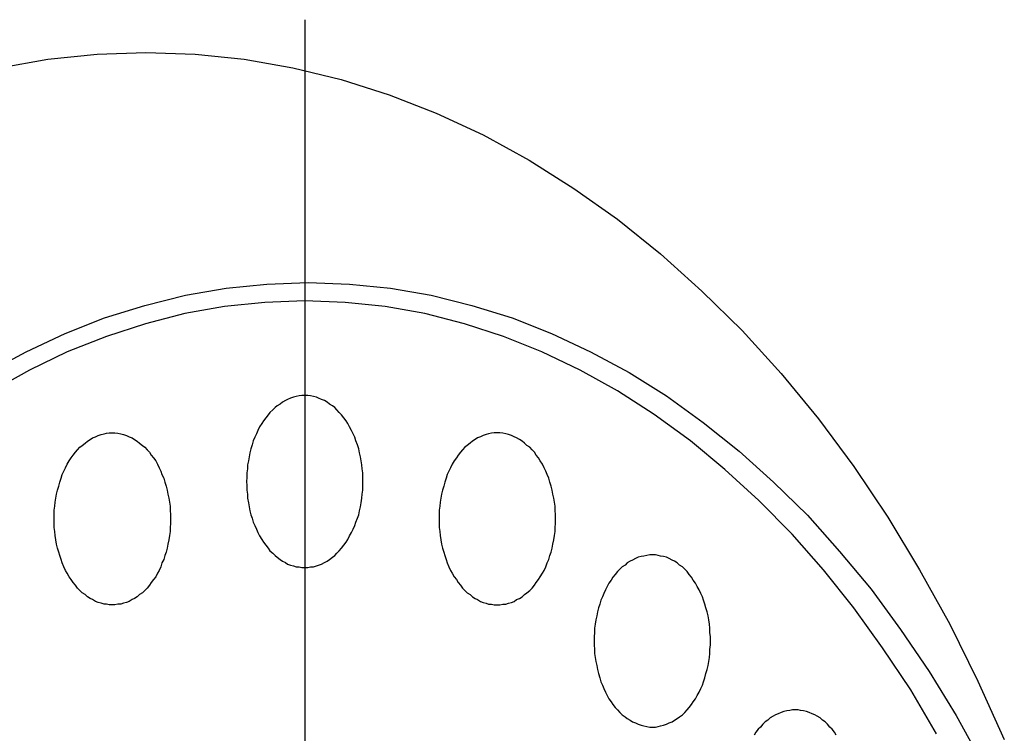
# Model space of a CAD drawing. Extents: x 83 to 3559, y 119 to 2458.
# Drawn here: x 1484 to 1502, y 1852 to 1864 of the extents above; entities that cross this region are included whole.
import ezdxf

# ---------------------------------------------------------------- set-up
doc = ezdxf.new("R2010")
doc.units = 0
doc.header["$LTSCALE"] = 100
doc.linetypes.add('CENTER', pattern=[2, 1.25, -0.25, 0.25, -0.25])
doc.layers.add('CENTER', color=3, linetype='CENTER')
doc.layers.add('SJC2', color=7, linetype='CONTINUOUS')

msp = doc.modelspace()

# ---------------------------------------------------------------- linework, layer by layer
at = {"layer": 'CENTER'}
msp.add_line((1489.329, 1864.44), (1489.329, 1813.338), dxfattribs=at)
at = {"layer": 'SJC2'}
for points in [[(1484, 1863.6, 0), (1484.85, 1863.75, 0), (1485.71, 1863.84, 0), (1486.56, 1863.87, 0)], [(1486.56, 1863.87, 0), (1487.42, 1863.84, 0), (1488.27, 1863.75, 0), (1489.12, 1863.6, 0), (1489.96, 1863.4, 0), (1490.8, 1863.13, 0), (1491.62, 1862.81, 0), (1492.44, 1862.43, 0), (1493.24, 1861.99, 0), (1494.02, 1861.5, 0), (1494.78, 1860.96, 0), (1495.53, 1860.36, 0), (1496.25, 1859.71, 0), (1496.95, 1859.02, 0), (1497.63, 1858.27, 0), (1498.28, 1857.48, 0), (1498.9, 1856.65, 0), (1499.49, 1855.77, 0), (1500.04, 1854.85, 0), (1500.57, 1853.9, 0), (1501.06, 1852.91, 0), (1501.52, 1851.89, 0)], [(1483.8, 1858.29, 0), (1484.47, 1858.65, 0), (1485.15, 1858.97, 0), (1485.84, 1859.24, 0), (1486.54, 1859.46, 0), (1487.25, 1859.64, 0), (1487.96, 1859.76, 0), (1488.67, 1859.83, 0), (1489.39, 1859.86, 0)], [(1483.8, 1858.29, 0), (1484.47, 1858.65, 0), (1485.15, 1858.97, 0), (1485.84, 1859.24, 0), (1486.54, 1859.46, 0), (1487.25, 1859.64, 0), (1487.96, 1859.76, 0), (1488.67, 1859.83, 0), (1489.39, 1859.86, 0)], [(1489.39, 1859.86, 0), (1490.11, 1859.83, 0), (1490.82, 1859.76, 0), (1491.53, 1859.64, 0), (1492.24, 1859.46, 0), (1492.94, 1859.24, 0), (1493.63, 1858.97, 0), (1494.31, 1858.65, 0), (1494.98, 1858.29, 0), (1495.63, 1857.88, 0), (1496.27, 1857.42, 0), (1496.9, 1856.92, 0), (1497.5, 1856.38, 0), (1498.09, 1855.8, 0), (1498.65, 1855.17, 0), (1499.2, 1854.51, 0), (1499.71, 1853.81, 0), (1500.21, 1853.08, 0), (1500.68, 1852.31, 0), (1501.12, 1851.51, 0)], [(1489.39, 1859.86, 0), (1490.11, 1859.83, 0), (1490.82, 1859.76, 0), (1491.53, 1859.64, 0), (1492.24, 1859.46, 0), (1492.94, 1859.24, 0), (1493.63, 1858.97, 0), (1494.31, 1858.65, 0), (1494.98, 1858.29, 0), (1495.63, 1857.88, 0), (1496.27, 1857.42, 0), (1496.9, 1856.92, 0), (1497.5, 1856.38, 0), (1498.09, 1855.8, 0), (1498.65, 1855.17, 0), (1499.2, 1854.51, 0), (1499.71, 1853.81, 0), (1500.21, 1853.08, 0), (1500.68, 1852.31, 0), (1501.12, 1851.51, 0)], [(1489.33, 1859.54, 0), (1488.63, 1859.51, 0), (1487.93, 1859.44, 0), (1487.24, 1859.32, 0), (1486.55, 1859.14, 0), (1485.87, 1858.92, 0), (1485.19, 1858.65, 0), (1484.53, 1858.33, 0), (1483.88, 1857.97, 0)], [(1500.34, 1851.99, 0), (1499.89, 1852.76, 0), (1499.4, 1853.49, 0), (1498.9, 1854.19, 0), (1498.37, 1854.85, 0), (1497.82, 1855.47, 0), (1497.24, 1856.06, 0), (1496.65, 1856.6, 0), (1496.05, 1857.1, 0), (1495.42, 1857.56, 0), (1494.78, 1857.97, 0), (1494.13, 1858.33, 0), (1493.46, 1858.65, 0), (1492.79, 1858.92, 0), (1492.11, 1859.14, 0), (1491.42, 1859.32, 0), (1490.73, 1859.44, 0), (1490.03, 1859.51, 0), (1489.33, 1859.54, 0)], [(1489.33, 1857.89, 0), (1489.28, 1857.89, 0), (1489.23, 1857.88, 0), (1489.18, 1857.87, 0), (1489.13, 1857.86, 0), (1489.08, 1857.84, 0), (1489.03, 1857.82, 0), (1488.99, 1857.8, 0), (1488.94, 1857.77, 0), (1488.9, 1857.74, 0), (1488.85, 1857.71, 0), (1488.81, 1857.68, 0), (1488.77, 1857.64, 0), (1488.72, 1857.59, 0), (1488.69, 1857.55, 0), (1488.65, 1857.5, 0), (1488.61, 1857.45, 0), (1488.58, 1857.4, 0), (1488.54, 1857.34, 0), (1488.51, 1857.28, 0), (1488.49, 1857.22, 0), (1488.46, 1857.16, 0), (1488.43, 1857.1, 0), (1488.41, 1857.03, 0), (1488.39, 1856.96, 0), (1488.37, 1856.89, 0), (1488.36, 1856.82, 0), (1488.35, 1856.75, 0), (1488.33, 1856.68, 0), (1488.33, 1856.61, 0), (1488.32, 1856.54, 0), (1488.32, 1856.46, 0), (1488.31, 1856.39, 0), (1488.32, 1856.32, 0), (1488.32, 1856.24, 0), (1488.33, 1856.17, 0), (1488.33, 1856.1, 0), (1488.35, 1856.02, 0), (1488.36, 1855.95, 0), (1488.37, 1855.88, 0), (1488.39, 1855.81, 0), (1488.41, 1855.75, 0), (1488.43, 1855.68, 0), (1488.46, 1855.62, 0), (1488.49, 1855.56, 0), (1488.51, 1855.5, 0), (1488.54, 1855.44, 0), (1488.58, 1855.38, 0), (1488.61, 1855.33, 0), (1488.65, 1855.28, 0), (1488.69, 1855.23, 0), (1488.72, 1855.18, 0), (1488.77, 1855.14, 0), (1488.81, 1855.1, 0), (1488.85, 1855.07, 0), (1488.9, 1855.03, 0), (1488.94, 1855, 0), (1488.99, 1854.98, 0), (1489.03, 1854.95, 0), (1489.08, 1854.93, 0), (1489.13, 1854.92, 0), (1489.18, 1854.9, 0), (1489.23, 1854.9, 0), (1489.28, 1854.89, 0), (1489.33, 1854.89, 0), (1489.38, 1854.89, 0), (1489.43, 1854.9, 0), (1489.48, 1854.9, 0), (1489.53, 1854.92, 0), (1489.57, 1854.93, 0), (1489.62, 1854.95, 0), (1489.67, 1854.98, 0), (1489.72, 1855, 0), (1489.76, 1855.03, 0), (1489.81, 1855.07, 0), (1489.85, 1855.1, 0), (1489.89, 1855.14, 0), (1489.93, 1855.18, 0), (1489.97, 1855.23, 0), (1490.01, 1855.28, 0), (1490.05, 1855.33, 0), (1490.08, 1855.38, 0), (1490.11, 1855.44, 0), (1490.14, 1855.5, 0), (1490.17, 1855.56, 0), (1490.2, 1855.62, 0), (1490.22, 1855.68, 0), (1490.25, 1855.75, 0), (1490.27, 1855.81, 0), (1490.28, 1855.88, 0), (1490.3, 1855.95, 0), (1490.31, 1856.02, 0), (1490.32, 1856.1, 0), (1490.33, 1856.17, 0), (1490.34, 1856.24, 0), (1490.34, 1856.32, 0), (1490.34, 1856.39, 0), (1490.34, 1856.46, 0), (1490.34, 1856.54, 0), (1490.33, 1856.61, 0), (1490.32, 1856.68, 0), (1490.31, 1856.75, 0), (1490.3, 1856.82, 0), (1490.28, 1856.89, 0), (1490.27, 1856.96, 0), (1490.25, 1857.03, 0), (1490.22, 1857.1, 0), (1490.2, 1857.16, 0), (1490.17, 1857.22, 0), (1490.14, 1857.28, 0), (1490.11, 1857.34, 0), (1490.08, 1857.4, 0), (1490.05, 1857.45, 0), (1490.01, 1857.5, 0), (1489.97, 1857.55, 0), (1489.93, 1857.59, 0), (1489.89, 1857.64, 0), (1489.85, 1857.68, 0), (1489.81, 1857.71, 0), (1489.76, 1857.74, 0), (1489.72, 1857.77, 0), (1489.67, 1857.8, 0), (1489.62, 1857.82, 0), (1489.57, 1857.84, 0), (1489.53, 1857.86, 0), (1489.48, 1857.87, 0), (1489.43, 1857.88, 0), (1489.38, 1857.89, 0), (1489.33, 1857.89, 0)], [(1485.97, 1857.24, 0), (1486.02, 1857.24, 0), (1486.07, 1857.23, 0), (1486.12, 1857.22, 0), (1486.17, 1857.21, 0), (1486.22, 1857.19, 0), (1486.27, 1857.17, 0), (1486.32, 1857.15, 0), (1486.36, 1857.12, 0), (1486.41, 1857.09, 0), (1486.45, 1857.06, 0), (1486.5, 1857.02, 0), (1486.54, 1856.99, 0), (1486.58, 1856.94, 0), (1486.62, 1856.9, 0), (1486.65, 1856.85, 0), (1486.69, 1856.8, 0), (1486.73, 1856.75, 0), (1486.76, 1856.69, 0), (1486.79, 1856.63, 0), (1486.82, 1856.57, 0), (1486.84, 1856.51, 0), (1486.87, 1856.45, 0), (1486.89, 1856.38, 0), (1486.91, 1856.31, 0), (1486.93, 1856.24, 0), (1486.94, 1856.17, 0), (1486.96, 1856.1, 0), (1486.97, 1856.03, 0), (1486.98, 1855.96, 0), (1486.98, 1855.89, 0), (1486.99, 1855.81, 0), (1486.99, 1855.74, 0), (1486.99, 1855.66, 0), (1486.98, 1855.59, 0), (1486.98, 1855.52, 0), (1486.97, 1855.45, 0), (1486.96, 1855.37, 0), (1486.94, 1855.3, 0), (1486.93, 1855.23, 0), (1486.91, 1855.16, 0), (1486.89, 1855.1, 0), (1486.87, 1855.03, 0), (1486.84, 1854.97, 0), (1486.82, 1854.9, 0), (1486.79, 1854.84, 0), (1486.76, 1854.79, 0), (1486.73, 1854.73, 0), (1486.69, 1854.68, 0), (1486.65, 1854.63, 0), (1486.62, 1854.58, 0), (1486.58, 1854.53, 0), (1486.54, 1854.49, 0), (1486.5, 1854.45, 0), (1486.45, 1854.42, 0), (1486.41, 1854.38, 0), (1486.36, 1854.35, 0), (1486.32, 1854.33, 0), (1486.27, 1854.3, 0), (1486.22, 1854.28, 0), (1486.17, 1854.27, 0), (1486.12, 1854.25, 0), (1486.07, 1854.25, 0), (1486.02, 1854.24, 0), (1485.97, 1854.24, 0), (1485.92, 1854.24, 0), (1485.87, 1854.25, 0), (1485.83, 1854.25, 0), (1485.78, 1854.27, 0), (1485.73, 1854.28, 0), (1485.68, 1854.3, 0), (1485.63, 1854.33, 0), (1485.59, 1854.35, 0), (1485.54, 1854.38, 0), (1485.5, 1854.42, 0), (1485.45, 1854.45, 0), (1485.41, 1854.49, 0), (1485.37, 1854.53, 0), (1485.33, 1854.58, 0), (1485.29, 1854.63, 0), (1485.26, 1854.68, 0), (1485.22, 1854.73, 0), (1485.19, 1854.79, 0), (1485.16, 1854.84, 0), (1485.13, 1854.9, 0), (1485.1, 1854.97, 0), (1485.08, 1855.03, 0), (1485.06, 1855.1, 0), (1485.04, 1855.16, 0), (1485.02, 1855.23, 0), (1485, 1855.3, 0), (1484.99, 1855.37, 0), (1484.98, 1855.45, 0), (1484.97, 1855.52, 0), (1484.96, 1855.59, 0), (1484.96, 1855.66, 0), (1484.96, 1855.74, 0), (1484.96, 1855.81, 0), (1484.96, 1855.89, 0), (1484.97, 1855.96, 0), (1484.98, 1856.03, 0), (1484.99, 1856.1, 0), (1485, 1856.17, 0), (1485.02, 1856.24, 0), (1485.04, 1856.31, 0), (1485.06, 1856.38, 0), (1485.08, 1856.45, 0), (1485.1, 1856.51, 0), (1485.13, 1856.57, 0), (1485.16, 1856.63, 0), (1485.19, 1856.69, 0), (1485.22, 1856.75, 0), (1485.26, 1856.8, 0), (1485.29, 1856.85, 0), (1485.33, 1856.9, 0), (1485.37, 1856.94, 0), (1485.41, 1856.99, 0), (1485.45, 1857.02, 0), (1485.5, 1857.06, 0), (1485.54, 1857.09, 0), (1485.59, 1857.12, 0), (1485.63, 1857.15, 0), (1485.68, 1857.17, 0), (1485.73, 1857.19, 0), (1485.78, 1857.21, 0), (1485.83, 1857.22, 0), (1485.87, 1857.23, 0), (1485.92, 1857.24, 0), (1485.97, 1857.24, 0)], [(1492.68, 1857.24, 0), (1492.63, 1857.24, 0), (1492.58, 1857.23, 0), (1492.53, 1857.22, 0), (1492.49, 1857.21, 0), (1492.44, 1857.19, 0), (1492.39, 1857.17, 0), (1492.34, 1857.15, 0), (1492.3, 1857.12, 0), (1492.25, 1857.09, 0), (1492.21, 1857.06, 0), (1492.16, 1857.02, 0), (1492.12, 1856.99, 0), (1492.08, 1856.94, 0), (1492.04, 1856.9, 0), (1492, 1856.85, 0), (1491.97, 1856.8, 0), (1491.93, 1856.75, 0), (1491.9, 1856.69, 0), (1491.87, 1856.63, 0), (1491.84, 1856.57, 0), (1491.81, 1856.51, 0), (1491.79, 1856.45, 0), (1491.77, 1856.38, 0), (1491.75, 1856.31, 0), (1491.73, 1856.24, 0), (1491.71, 1856.17, 0), (1491.7, 1856.1, 0), (1491.69, 1856.03, 0), (1491.68, 1855.96, 0), (1491.67, 1855.89, 0), (1491.67, 1855.81, 0), (1491.67, 1855.74, 0), (1491.67, 1855.66, 0), (1491.67, 1855.59, 0), (1491.68, 1855.52, 0), (1491.69, 1855.45, 0), (1491.7, 1855.37, 0), (1491.71, 1855.3, 0), (1491.73, 1855.23, 0), (1491.75, 1855.16, 0), (1491.77, 1855.1, 0), (1491.79, 1855.03, 0), (1491.81, 1854.97, 0), (1491.84, 1854.9, 0), (1491.87, 1854.84, 0), (1491.9, 1854.79, 0), (1491.93, 1854.73, 0), (1491.97, 1854.68, 0), (1492, 1854.63, 0), (1492.04, 1854.58, 0), (1492.08, 1854.53, 0), (1492.12, 1854.49, 0), (1492.16, 1854.45, 0), (1492.21, 1854.42, 0), (1492.25, 1854.38, 0), (1492.3, 1854.35, 0), (1492.34, 1854.33, 0), (1492.39, 1854.3, 0), (1492.44, 1854.28, 0), (1492.49, 1854.27, 0), (1492.53, 1854.25, 0), (1492.58, 1854.25, 0), (1492.63, 1854.24, 0), (1492.68, 1854.24, 0), (1492.73, 1854.24, 0), (1492.78, 1854.25, 0), (1492.83, 1854.25, 0), (1492.88, 1854.27, 0), (1492.93, 1854.28, 0), (1492.98, 1854.3, 0), (1493.02, 1854.33, 0), (1493.07, 1854.35, 0), (1493.12, 1854.38, 0), (1493.16, 1854.42, 0), (1493.2, 1854.45, 0), (1493.25, 1854.49, 0), (1493.29, 1854.53, 0), (1493.33, 1854.58, 0), (1493.36, 1854.63, 0), (1493.4, 1854.68, 0), (1493.43, 1854.73, 0), (1493.47, 1854.79, 0), (1493.5, 1854.84, 0), (1493.53, 1854.9, 0), (1493.55, 1854.97, 0), (1493.58, 1855.03, 0), (1493.6, 1855.1, 0), (1493.62, 1855.16, 0), (1493.64, 1855.23, 0), (1493.65, 1855.3, 0), (1493.67, 1855.37, 0), (1493.68, 1855.45, 0), (1493.69, 1855.52, 0), (1493.69, 1855.59, 0), (1493.7, 1855.66, 0), (1493.7, 1855.74, 0), (1493.7, 1855.81, 0), (1493.69, 1855.89, 0), (1493.69, 1855.96, 0), (1493.68, 1856.03, 0), (1493.67, 1856.1, 0), (1493.65, 1856.17, 0), (1493.64, 1856.24, 0), (1493.62, 1856.31, 0), (1493.6, 1856.38, 0), (1493.58, 1856.45, 0), (1493.55, 1856.51, 0), (1493.53, 1856.57, 0), (1493.5, 1856.63, 0), (1493.47, 1856.69, 0), (1493.43, 1856.75, 0), (1493.4, 1856.8, 0), (1493.36, 1856.85, 0), (1493.33, 1856.9, 0), (1493.29, 1856.94, 0), (1493.25, 1856.99, 0), (1493.2, 1857.02, 0), (1493.16, 1857.06, 0), (1493.12, 1857.09, 0), (1493.07, 1857.12, 0), (1493.02, 1857.15, 0), (1492.98, 1857.17, 0), (1492.93, 1857.19, 0), (1492.88, 1857.21, 0), (1492.83, 1857.22, 0), (1492.78, 1857.23, 0), (1492.73, 1857.24, 0), (1492.68, 1857.24, 0)], [(1495.39, 1855.11, 0), (1495.34, 1855.11, 0), (1495.29, 1855.1, 0), (1495.24, 1855.09, 0), (1495.19, 1855.08, 0), (1495.14, 1855.07, 0), (1495.09, 1855.05, 0), (1495.04, 1855.02, 0), (1495, 1855, 0), (1494.95, 1854.97, 0), (1494.91, 1854.93, 0), (1494.86, 1854.9, 0), (1494.82, 1854.86, 0), (1494.78, 1854.82, 0), (1494.74, 1854.77, 0), (1494.7, 1854.72, 0), (1494.67, 1854.67, 0), (1494.63, 1854.62, 0), (1494.6, 1854.56, 0), (1494.57, 1854.5, 0), (1494.54, 1854.44, 0), (1494.52, 1854.38, 0), (1494.49, 1854.32, 0), (1494.47, 1854.25, 0), (1494.45, 1854.19, 0), (1494.43, 1854.12, 0), (1494.42, 1854.05, 0), (1494.4, 1853.98, 0), (1494.39, 1853.9, 0), (1494.38, 1853.83, 0), (1494.38, 1853.76, 0), (1494.37, 1853.68, 0), (1494.37, 1853.61, 0), (1494.37, 1853.54, 0), (1494.38, 1853.46, 0), (1494.38, 1853.39, 0), (1494.39, 1853.32, 0), (1494.4, 1853.25, 0), (1494.42, 1853.18, 0), (1494.43, 1853.11, 0), (1494.45, 1853.04, 0), (1494.47, 1852.97, 0), (1494.49, 1852.9, 0), (1494.52, 1852.84, 0), (1494.54, 1852.78, 0), (1494.57, 1852.72, 0), (1494.6, 1852.66, 0), (1494.63, 1852.6, 0), (1494.67, 1852.55, 0), (1494.7, 1852.5, 0), (1494.74, 1852.45, 0), (1494.78, 1852.41, 0), (1494.82, 1852.36, 0), (1494.86, 1852.32, 0), (1494.91, 1852.29, 0), (1494.95, 1852.26, 0), (1495, 1852.23, 0), (1495.04, 1852.2, 0), (1495.09, 1852.18, 0), (1495.14, 1852.16, 0), (1495.19, 1852.14, 0), (1495.24, 1852.13, 0), (1495.29, 1852.12, 0), (1495.34, 1852.11, 0), (1495.39, 1852.11, 0), (1495.44, 1852.11, 0), (1495.49, 1852.12, 0), (1495.53, 1852.13, 0), (1495.58, 1852.14, 0), (1495.63, 1852.16, 0), (1495.68, 1852.18, 0), (1495.73, 1852.2, 0), (1495.77, 1852.23, 0), (1495.82, 1852.26, 0), (1495.86, 1852.29, 0), (1495.91, 1852.32, 0), (1495.95, 1852.36, 0), (1495.99, 1852.41, 0), (1496.03, 1852.45, 0), (1496.07, 1852.5, 0), (1496.1, 1852.55, 0), (1496.14, 1852.6, 0), (1496.17, 1852.66, 0), (1496.2, 1852.72, 0), (1496.23, 1852.78, 0), (1496.26, 1852.84, 0), (1496.28, 1852.9, 0), (1496.3, 1852.97, 0), (1496.32, 1853.04, 0), (1496.34, 1853.11, 0), (1496.36, 1853.18, 0), (1496.37, 1853.25, 0), (1496.38, 1853.32, 0), (1496.39, 1853.39, 0), (1496.39, 1853.46, 0), (1496.4, 1853.54, 0), (1496.4, 1853.61, 0), (1496.4, 1853.68, 0), (1496.39, 1853.76, 0), (1496.39, 1853.83, 0), (1496.38, 1853.9, 0), (1496.37, 1853.98, 0), (1496.36, 1854.05, 0), (1496.34, 1854.12, 0), (1496.32, 1854.19, 0), (1496.3, 1854.25, 0), (1496.28, 1854.32, 0), (1496.26, 1854.38, 0), (1496.23, 1854.44, 0), (1496.2, 1854.5, 0), (1496.17, 1854.56, 0), (1496.14, 1854.62, 0), (1496.1, 1854.67, 0), (1496.07, 1854.72, 0), (1496.03, 1854.77, 0), (1495.99, 1854.82, 0), (1495.95, 1854.86, 0), (1495.91, 1854.9, 0), (1495.86, 1854.93, 0), (1495.82, 1854.97, 0), (1495.77, 1855, 0), (1495.73, 1855.02, 0), (1495.68, 1855.05, 0), (1495.63, 1855.07, 0), (1495.58, 1855.08, 0), (1495.53, 1855.09, 0), (1495.49, 1855.1, 0), (1495.44, 1855.11, 0), (1495.39, 1855.11, 0)], [(1497.88, 1852.41, 0), (1497.83, 1852.41, 0), (1497.78, 1852.4, 0), (1497.73, 1852.39, 0), (1497.68, 1852.38, 0), (1497.63, 1852.36, 0), (1497.58, 1852.34, 0), (1497.53, 1852.32, 0), (1497.49, 1852.3, 0), (1497.44, 1852.27, 0), (1497.4, 1852.23, 0), (1497.35, 1852.2, 0), (1497.31, 1852.16, 0), (1497.27, 1852.11, 0), (1497.23, 1852.07, 0), (1497.19, 1852.02, 0), (1497.16, 1851.97, 0)], [(1498.59, 1851.97, 0), (1498.56, 1852.02, 0), (1498.52, 1852.07, 0), (1498.48, 1852.11, 0), (1498.44, 1852.16, 0), (1498.4, 1852.2, 0), (1498.35, 1852.23, 0), (1498.31, 1852.27, 0), (1498.26, 1852.3, 0), (1498.22, 1852.32, 0), (1498.17, 1852.34, 0), (1498.12, 1852.36, 0), (1498.07, 1852.38, 0), (1498.02, 1852.39, 0), (1497.97, 1852.4, 0), (1497.93, 1852.41, 0), (1497.88, 1852.41, 0)]]:
    msp.add_polyline3d(points, dxfattribs=at)

doc.saveas('drawing.dxf')
